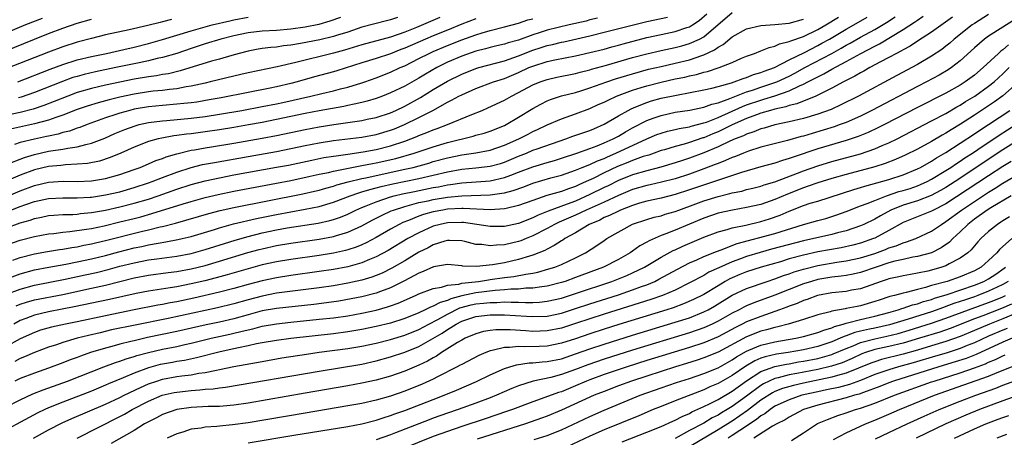
# Model space of a CAD drawing. Units: inches. Extents: x 2577000 to 2580000, y 1512000 to 1515000.
# Drawn here: x 2577871 to 2578009, y 1514263 to 1514322 of the extents above; entities that cross this region are included whole.
import ezdxf

# ---------------------------------------------------------------- set-up
doc = ezdxf.new("R2010")
doc.units = ezdxf.units.IN
doc.header["$MEASUREMENT"] = 0
doc.layers.add('LD25771512_2ft', color=100, linetype='Continuous')

msp = doc.modelspace()

# ---------------------------------------------------------------- linework, layer by layer
at = {"layer": 'LD25771512_2ft'}
for points, elevation in [([(2577952.06, 1514321.94), (2577951, 1514321.69), (2577950.46, 1514321.54), (2577948.1, 1514321), (2577945, 1514320.24), (2577943.88, 1514319.88), (2577943, 1514319.62), (2577941, 1514318.87), (2577939.54, 1514318.46), (2577939, 1514318.28), (2577937.95, 1514318.05), (2577937, 1514317.82), (2577936.36, 1514317.64), (2577935, 1514317.3), (2577933, 1514316.61), (2577931, 1514315.75), (2577929.49, 1514315), (2577927.9, 1514314.1), (2577927, 1514313.53), (2577925, 1514312.41), (2577923, 1514311.45), (2577921.86, 1514311), (2577921, 1514310.68), (2577919.72, 1514310.28), (2577919, 1514310.11), (2577917.89, 1514309.89), (2577917, 1514309.67), (2577916.45, 1514309.55), (2577913, 1514308.95), (2577911, 1514308.56), (2577907, 1514307.7), (2577905, 1514307.3), (2577903.05, 1514306.95), (2577901, 1514306.59), (2577899, 1514306.27), (2577897, 1514305.98), (2577895, 1514305.72), (2577894.34, 1514305.66), (2577893, 1514305.46), (2577892.58, 1514305.42), (2577890.88, 1514305.12), (2577890.39, 1514305), (2577889, 1514304.62), (2577887, 1514303.85), (2577885.13, 1514303), (2577883.64, 1514302.36), (2577882.12, 1514301.88), (2577880.45, 1514301.55), (2577879, 1514301.43), (2577877.35, 1514301.35), (2577876.73, 1514301.27), (2577875, 1514301.1), (2577873, 1514300.63), (2577871, 1514299.91), (2577866.15, 1514297.85)], 8390), ([(2577867, 1514296.02), (2577871, 1514297.71), (2577873, 1514298.44), (2577875, 1514298.9), (2577877.04, 1514299.04), (2577879, 1514299.03), (2577881, 1514299.13), (2577883, 1514299.44), (2577885, 1514299.99), (2577887, 1514300.69), (2577887.86, 1514301), (2577889, 1514301.48), (2577890.05, 1514301.95), (2577891, 1514302.26), (2577891.52, 1514302.48), (2577893, 1514302.92), (2577895, 1514303.4), (2577895.47, 1514303.47), (2577897, 1514303.74), (2577897.87, 1514303.87), (2577901, 1514304.39), (2577905, 1514305.09), (2577907, 1514305.47), (2577911, 1514306.31), (2577913, 1514306.7), (2577915.03, 1514307.03), (2577919, 1514307.58), (2577919.75, 1514307.75), (2577921, 1514308), (2577923, 1514308.66), (2577923.77, 1514309), (2577925, 1514309.59), (2577927.2, 1514310.8), (2577929, 1514311.92), (2577931, 1514313.12), (2577933, 1514314.1), (2577935, 1514314.87), (2577935.43, 1514315), (2577939, 1514315.94), (2577941, 1514316.65), (2577943, 1514317.45), (2577944.18, 1514317.82), (2577945, 1514318.09), (2577945.75, 1514318.25), (2577947, 1514318.57), (2577947.36, 1514318.64), (2577951, 1514319.48), (2577953, 1514319.96), (2577959, 1514321.49), (2577961.9, 1514322.1)], 8392), ([(2577869, 1514292.46), (2577871, 1514293.2), (2577872.4, 1514293.6), (2577873, 1514293.81), (2577874, 1514294), (2577875, 1514294.22), (2577875.71, 1514294.29), (2577877, 1514294.37), (2577878.4, 1514294.4), (2577879, 1514294.45), (2577879.49, 1514294.51), (2577881, 1514294.64), (2577883, 1514294.98), (2577885, 1514295.44), (2577887, 1514295.96), (2577889, 1514296.55), (2577890.36, 1514297), (2577893, 1514297.93), (2577895, 1514298.58), (2577897, 1514299.13), (2577899, 1514299.55), (2577901, 1514299.93), (2577907, 1514301.01), (2577908.67, 1514301.33), (2577911.98, 1514302.02), (2577913.64, 1514302.36), (2577915, 1514302.57), (2577915.36, 1514302.64), (2577917, 1514302.85), (2577919.17, 1514303.17), (2577921, 1514303.52), (2577923, 1514304.03), (2577925, 1514304.69), (2577925.85, 1514305), (2577926.68, 1514305.32), (2577927, 1514305.47), (2577928.12, 1514305.88), (2577929, 1514306.26), (2577929.55, 1514306.45), (2577931, 1514307), (2577934.43, 1514308.43), (2577935.86, 1514309), (2577936.66, 1514309.34), (2577939, 1514310.44), (2577939.98, 1514311), (2577941, 1514311.5), (2577943, 1514312.58), (2577944, 1514313), (2577945, 1514313.35), (2577946.35, 1514313.65), (2577949, 1514314.19), (2577949.64, 1514314.36), (2577951, 1514314.69), (2577951.23, 1514314.77), (2577953.34, 1514315.34), (2577957, 1514316.4), (2577959, 1514316.95), (2577961, 1514317.41), (2577963, 1514317.82), (2577963.94, 1514318.06), (2577965, 1514318.37), (2577966.38, 1514319), (2577967, 1514319.34), (2577971, 1514322.72)], 8396), ([(2577869, 1514294.69), (2577871, 1514295.5), (2577871.78, 1514295.78), (2577873, 1514296.19), (2577875, 1514296.63), (2577877, 1514296.73), (2577879, 1514296.73), (2577880.82, 1514296.82), (2577881, 1514296.83), (2577883, 1514297.12), (2577885, 1514297.58), (2577887, 1514298.16), (2577889, 1514298.81), (2577889.53, 1514299), (2577891, 1514299.58), (2577893, 1514300.34), (2577895, 1514300.97), (2577896.62, 1514301.38), (2577898.3, 1514301.7), (2577903, 1514302.52), (2577907, 1514303.24), (2577909, 1514303.63), (2577911, 1514304.06), (2577913, 1514304.45), (2577915, 1514304.76), (2577919, 1514305.25), (2577921, 1514305.62), (2577923, 1514306.21), (2577923.57, 1514306.43), (2577924.99, 1514307), (2577927, 1514307.98), (2577928.94, 1514309), (2577931, 1514310.13), (2577931.59, 1514310.41), (2577932.62, 1514311), (2577933, 1514311.2), (2577935, 1514312.07), (2577937.46, 1514313), (2577939, 1514313.49), (2577941, 1514314.33), (2577942.45, 1514315), (2577943, 1514315.22), (2577945, 1514315.84), (2577946.08, 1514316.08), (2577949, 1514316.66), (2577951, 1514317.12), (2577953, 1514317.61), (2577954.09, 1514317.91), (2577955, 1514318.13), (2577955.67, 1514318.33), (2577959, 1514319.22), (2577961, 1514319.65), (2577963, 1514320.06), (2577964.63, 1514320.63), (2577965, 1514320.74), (2577965.43, 1514321), (2577966.37, 1514321.63), (2577967.43, 1514322.57)], 8394), ([(2578007, 1514322.45), (2578005, 1514321.2), (2578004.7, 1514321), (2578002.16, 1514319), (2578001.55, 1514318.45), (2578001, 1514317.99), (2578000.44, 1514317.56), (2577999, 1514316.6), (2577997, 1514315.45), (2577994.09, 1514313.91), (2577988.72, 1514311), (2577986.24, 1514309.76), (2577984.87, 1514309.13), (2577983, 1514308.46), (2577981, 1514307.86), (2577979, 1514307.38), (2577977, 1514306.96), (2577975.49, 1514306.51), (2577975, 1514306.39), (2577974.01, 1514305.99), (2577973, 1514305.67), (2577972.56, 1514305.44), (2577971.41, 1514305), (2577970.68, 1514304.68), (2577969, 1514303.88), (2577967, 1514303.03), (2577965, 1514302.27), (2577964.03, 1514301.97), (2577963, 1514301.63), (2577960.96, 1514301.04), (2577959, 1514300.53), (2577957, 1514299.95), (2577955, 1514299.15), (2577953.58, 1514298.42), (2577953, 1514298.16), (2577951, 1514297.17), (2577949, 1514296.27), (2577947.81, 1514295.81), (2577945.14, 1514294.86), (2577943.72, 1514294.28), (2577943, 1514293.91), (2577941, 1514293.12), (2577939, 1514292.71), (2577938.7, 1514292.7), (2577937, 1514292.68), (2577933.24, 1514293.24), (2577933, 1514293.26), (2577931, 1514293.21), (2577930, 1514293), (2577929, 1514292.73), (2577927, 1514291.83), (2577925.46, 1514291), (2577922.67, 1514289.33), (2577921, 1514288.43), (2577920.06, 1514288.06), (2577919, 1514287.6), (2577917, 1514287.05), (2577915, 1514286.67), (2577913, 1514286.36), (2577909, 1514285.81), (2577907, 1514285.5), (2577905, 1514285.08), (2577903, 1514284.56), (2577901, 1514283.99), (2577899, 1514283.47), (2577895.38, 1514282.62), (2577893, 1514282.12), (2577892.04, 1514281.96), (2577891, 1514281.75), (2577890.35, 1514281.65), (2577887, 1514281), (2577883, 1514280.18), (2577879, 1514279.33), (2577877.36, 1514279), (2577875.42, 1514278.58), (2577873.87, 1514278.13), (2577873, 1514277.84), (2577871, 1514276.94), (2577869, 1514275.82)], 8410), ([(2577869, 1514283.13), (2577871, 1514283.92), (2577873, 1514284.47), (2577877.3, 1514285.3), (2577880.11, 1514285.89), (2577881.74, 1514286.26), (2577883.34, 1514286.66), (2577885, 1514287.12), (2577887, 1514287.62), (2577889, 1514288.01), (2577890.18, 1514288.18), (2577893, 1514288.54), (2577895, 1514288.93), (2577897, 1514289.49), (2577899.68, 1514290.32), (2577901.21, 1514290.79), (2577903, 1514291.3), (2577905, 1514291.8), (2577907, 1514292.23), (2577908.49, 1514292.49), (2577912.84, 1514293.16), (2577914.47, 1514293.53), (2577915, 1514293.69), (2577915.98, 1514294.02), (2577917, 1514294.45), (2577918.13, 1514295), (2577919, 1514295.37), (2577919.6, 1514295.6), (2577921, 1514296.18), (2577923, 1514296.85), (2577923.54, 1514297), (2577924.71, 1514297.29), (2577926.37, 1514297.63), (2577929, 1514298.15), (2577929.73, 1514298.27), (2577931, 1514298.53), (2577931.42, 1514298.57), (2577933, 1514298.82), (2577935.04, 1514298.96), (2577937, 1514299.12), (2577939, 1514299.56), (2577939.92, 1514299.92), (2577941, 1514300.31), (2577943, 1514301.08), (2577945, 1514301.69), (2577946.02, 1514301.98), (2577947, 1514302.29), (2577949.16, 1514303), (2577951, 1514303.63), (2577952.01, 1514304.01), (2577953, 1514304.42), (2577954.28, 1514305), (2577955, 1514305.39), (2577956.01, 1514305.99), (2577957, 1514306.54), (2577959, 1514307.59), (2577959.89, 1514307.89), (2577961, 1514308.3), (2577963, 1514308.73), (2577965.04, 1514309.04), (2577967, 1514309.44), (2577968.14, 1514309.86), (2577969, 1514310.05), (2577970.65, 1514310.65), (2577971.14, 1514310.86), (2577973, 1514311.58), (2577973.84, 1514311.84), (2577975, 1514312.24), (2577977, 1514312.89), (2577977.28, 1514313), (2577979, 1514313.81), (2577979.79, 1514314.21), (2577981.19, 1514315), (2577984.97, 1514317), (2577986.28, 1514317.72), (2577987, 1514318.15), (2577987.56, 1514318.44), (2577989, 1514319.27), (2577991, 1514320.37), (2577992.65, 1514321.35), (2577993.86, 1514322.14)], 8404), ([(2577923.97, 1514322.03), (2577923, 1514321.7), (2577922.43, 1514321.57), (2577919, 1514320.66), (2577917, 1514319.99), (2577915.55, 1514319.55), (2577915, 1514319.36), (2577913.09, 1514318.91), (2577910.37, 1514318.37), (2577909, 1514318.14), (2577907.96, 1514318.04), (2577907, 1514317.88), (2577906.18, 1514317.82), (2577905, 1514317.67), (2577904.42, 1514317.58), (2577903, 1514317.32), (2577901.76, 1514317), (2577900.71, 1514316.71), (2577899, 1514316.2), (2577897.89, 1514315.89), (2577893.47, 1514314.53), (2577891.85, 1514314.15), (2577891, 1514314.03), (2577890.14, 1514313.86), (2577889, 1514313.72), (2577887, 1514313.38), (2577885, 1514312.98), (2577883, 1514312.54), (2577881, 1514312.07), (2577879, 1514311.49), (2577877.68, 1514311), (2577875.77, 1514310.23), (2577874.32, 1514309.68), (2577872.81, 1514309.19), (2577871, 1514308.7), (2577869, 1514308.26)], 8382), ([(2577874.1, 1514321.9), (2577871.77, 1514321), (2577869, 1514319.85)], 8372), ([(2577869.51, 1514285.51), (2577871, 1514286.06), (2577873, 1514286.6), (2577875.02, 1514286.98), (2577877.41, 1514287.41), (2577879, 1514287.72), (2577881, 1514288.15), (2577883, 1514288.65), (2577884.85, 1514289.15), (2577887, 1514289.68), (2577888.1, 1514289.9), (2577889, 1514290.11), (2577890.37, 1514290.37), (2577891.47, 1514290.53), (2577893.14, 1514290.86), (2577893.73, 1514291), (2577895, 1514291.31), (2577898.28, 1514292.28), (2577899, 1514292.51), (2577900.95, 1514293.05), (2577904.18, 1514293.82), (2577907, 1514294.4), (2577909, 1514294.77), (2577911, 1514295.12), (2577913, 1514295.52), (2577915, 1514296.1), (2577917.32, 1514297), (2577918.56, 1514297.44), (2577919, 1514297.55), (2577920.1, 1514297.9), (2577921, 1514298.11), (2577921.69, 1514298.31), (2577923.33, 1514298.67), (2577927, 1514299.44), (2577931, 1514300.38), (2577933, 1514300.73), (2577935, 1514300.92), (2577937, 1514301.16), (2577938.44, 1514301.56), (2577939, 1514301.74), (2577941, 1514302.58), (2577942.08, 1514303), (2577943, 1514303.39), (2577943.62, 1514303.62), (2577946.69, 1514304.69), (2577947.65, 1514305), (2577948.63, 1514305.37), (2577951, 1514306.18), (2577951.57, 1514306.43), (2577953, 1514307.04), (2577955, 1514308.21), (2577956.39, 1514309), (2577956.79, 1514309.21), (2577957.48, 1514309.48), (2577959, 1514310.11), (2577959.67, 1514310.33), (2577961, 1514310.69), (2577963.15, 1514311.15), (2577967, 1514311.86), (2577968.11, 1514312.11), (2577969, 1514312.34), (2577970.87, 1514312.87), (2577971.27, 1514313), (2577972.51, 1514313.49), (2577973, 1514313.63), (2577973.98, 1514314.02), (2577975, 1514314.31), (2577975.49, 1514314.51), (2577976.92, 1514315), (2577979, 1514316.08), (2577981.12, 1514317.12), (2577983, 1514318.09), (2577983.59, 1514318.41), (2577984.65, 1514319), (2577987, 1514320.4), (2577988.07, 1514321), (2577989.92, 1514322.08)], 8402), ([(2577929.95, 1514322.05), (2577926.65, 1514320.65), (2577925, 1514319.99), (2577923, 1514319.28), (2577919, 1514318.2), (2577916.54, 1514317.46), (2577915, 1514317.04), (2577909.72, 1514315.72), (2577907.11, 1514315.11), (2577903, 1514314.27), (2577901.98, 1514314.02), (2577901, 1514313.81), (2577897.7, 1514313), (2577897, 1514312.84), (2577895, 1514312.4), (2577894.3, 1514312.3), (2577893, 1514312.04), (2577891.95, 1514311.95), (2577891, 1514311.81), (2577889.68, 1514311.68), (2577889, 1514311.6), (2577887, 1514311.28), (2577885, 1514310.85), (2577883.51, 1514310.49), (2577881.93, 1514310.07), (2577880.41, 1514309.59), (2577879, 1514309.1), (2577877, 1514308.32), (2577876.01, 1514308.01), (2577875, 1514307.64), (2577873, 1514307.1), (2577869.62, 1514306.38)], 8384), ([(2577869.98, 1514287.98), (2577871, 1514288.33), (2577873, 1514288.84), (2577874.82, 1514289.18), (2577876.53, 1514289.47), (2577877, 1514289.53), (2577878.24, 1514289.76), (2577879, 1514289.86), (2577879.93, 1514290.07), (2577881, 1514290.26), (2577881.59, 1514290.41), (2577883, 1514290.73), (2577887.99, 1514291.99), (2577889, 1514292.23), (2577890.64, 1514292.64), (2577891, 1514292.71), (2577892.83, 1514293.17), (2577897.49, 1514294.51), (2577899.07, 1514294.93), (2577901, 1514295.38), (2577910.7, 1514297.3), (2577912.34, 1514297.66), (2577913, 1514297.82), (2577913.92, 1514298.08), (2577915, 1514298.37), (2577915.47, 1514298.53), (2577917.04, 1514298.96), (2577919, 1514299.44), (2577919.54, 1514299.54), (2577921, 1514299.87), (2577925, 1514300.73), (2577926.17, 1514301), (2577928.39, 1514301.61), (2577929, 1514301.8), (2577931, 1514302.35), (2577933, 1514302.76), (2577935, 1514303.04), (2577937, 1514303.42), (2577939, 1514304.1), (2577941.01, 1514305), (2577942.33, 1514305.67), (2577943, 1514306.03), (2577943.67, 1514306.33), (2577945, 1514306.97), (2577947, 1514307.81), (2577949, 1514308.49), (2577951, 1514309.24), (2577952.19, 1514309.81), (2577953, 1514310.16), (2577953.55, 1514310.45), (2577954.75, 1514311), (2577957, 1514311.84), (2577958.19, 1514312.19), (2577959, 1514312.45), (2577961, 1514312.96), (2577963, 1514313.41), (2577964.32, 1514313.68), (2577965, 1514313.85), (2577965.96, 1514314.04), (2577967, 1514314.35), (2577967.53, 1514314.47), (2577969.15, 1514315), (2577971, 1514315.74), (2577972.31, 1514316.31), (2577973, 1514316.6), (2577974.11, 1514317), (2577975, 1514317.35), (2577976.16, 1514317.84), (2577977, 1514318.02), (2577977.65, 1514318.35), (2577979, 1514318.65), (2577979.22, 1514318.78), (2577981, 1514319.38), (2577983, 1514320.35), (2577984.13, 1514321), (2577985.91, 1514322.09)], 8400), ([(2578001.91, 1514322.08), (2577999, 1514319.99), (2577997, 1514318.69), (2577995.98, 1514318.02), (2577995, 1514317.51), (2577994.69, 1514317.31), (2577994.04, 1514317), (2577993, 1514316.42), (2577991.81, 1514315.81), (2577990.3, 1514315), (2577989.48, 1514314.52), (2577989, 1514314.26), (2577988.22, 1514313.78), (2577986.63, 1514313), (2577985, 1514312.12), (2577982.73, 1514311), (2577980.08, 1514309.92), (2577979, 1514309.66), (2577978.51, 1514309.49), (2577977, 1514309.17), (2577976.37, 1514309), (2577975, 1514308.59), (2577974.38, 1514308.38), (2577973, 1514307.85), (2577971, 1514306.98), (2577969.69, 1514306.31), (2577969, 1514306), (2577968.28, 1514305.72), (2577967, 1514305.16), (2577966.87, 1514305.13), (2577965, 1514304.47), (2577964.25, 1514304.25), (2577963, 1514303.94), (2577961.48, 1514303.48), (2577961, 1514303.35), (2577960.05, 1514303), (2577959.27, 1514302.73), (2577958.51, 1514302.51), (2577957, 1514301.97), (2577956.32, 1514301.68), (2577954.88, 1514301.12), (2577953, 1514300.22), (2577951.45, 1514299.45), (2577950.49, 1514299), (2577949.45, 1514298.55), (2577949, 1514298.33), (2577948, 1514298), (2577947, 1514297.6), (2577946.52, 1514297.48), (2577944.97, 1514297.03), (2577943, 1514296.37), (2577941, 1514295.63), (2577939.24, 1514295.24), (2577939, 1514295.18), (2577937, 1514295.06), (2577933.23, 1514295.23), (2577933, 1514295.22), (2577931, 1514295.11), (2577930.34, 1514295), (2577929, 1514294.74), (2577927.63, 1514294.37), (2577927, 1514294.15), (2577925.55, 1514293.55), (2577924.75, 1514293.25), (2577924.24, 1514293), (2577923, 1514292.31), (2577921, 1514291.15), (2577919.59, 1514290.41), (2577919, 1514290.14), (2577918.19, 1514289.81), (2577917, 1514289.42), (2577916.67, 1514289.33), (2577915, 1514288.96), (2577913, 1514288.63), (2577909, 1514288.07), (2577907, 1514287.75), (2577905, 1514287.32), (2577903, 1514286.77), (2577900.08, 1514285.92), (2577898.51, 1514285.49), (2577896.91, 1514285.09), (2577895, 1514284.63), (2577893, 1514284.23), (2577892.08, 1514284.08), (2577889, 1514283.63), (2577887.3, 1514283.3), (2577883.54, 1514282.46), (2577878.59, 1514281.41), (2577876.92, 1514281.08), (2577875, 1514280.73), (2577873, 1514280.26), (2577871.78, 1514279.78), (2577871, 1514279.49), (2577870.09, 1514279)], 8408), ([(2577870.45, 1514281.55), (2577871, 1514281.78), (2577871.91, 1514282.09), (2577873, 1514282.4), (2577877, 1514283.16), (2577881, 1514284.02), (2577883, 1514284.48), (2577887, 1514285.48), (2577889, 1514285.86), (2577891.78, 1514286.22), (2577893, 1514286.37), (2577895, 1514286.74), (2577897, 1514287.24), (2577899, 1514287.82), (2577902.97, 1514289.03), (2577904.54, 1514289.46), (2577905, 1514289.58), (2577907, 1514290.02), (2577909, 1514290.34), (2577913, 1514290.9), (2577915, 1514291.29), (2577915.43, 1514291.43), (2577917, 1514291.89), (2577919, 1514292.8), (2577920.43, 1514293.57), (2577921, 1514293.85), (2577921.75, 1514294.25), (2577923.12, 1514294.88), (2577923.42, 1514295), (2577925, 1514295.52), (2577925.68, 1514295.68), (2577927, 1514296.05), (2577928.31, 1514296.31), (2577929, 1514296.47), (2577931, 1514296.8), (2577933, 1514297), (2577937, 1514297.15), (2577938.64, 1514297.36), (2577939, 1514297.43), (2577940.25, 1514297.75), (2577941.72, 1514298.28), (2577943, 1514298.79), (2577945.52, 1514299.52), (2577947, 1514299.91), (2577949, 1514300.62), (2577949.91, 1514301), (2577951, 1514301.42), (2577952.08, 1514301.92), (2577953, 1514302.26), (2577953.5, 1514302.5), (2577954.67, 1514303), (2577959, 1514305.01), (2577960.41, 1514305.59), (2577961, 1514305.82), (2577961.92, 1514306.08), (2577963, 1514306.32), (2577963.55, 1514306.45), (2577965, 1514306.7), (2577965.22, 1514306.78), (2577967, 1514307.24), (2577967.36, 1514307.36), (2577969, 1514308), (2577972.44, 1514309.56), (2577973, 1514309.76), (2577975, 1514310.45), (2577975.44, 1514310.56), (2577977, 1514311.06), (2577979, 1514311.74), (2577980.45, 1514312.45), (2577981, 1514312.67), (2577981.62, 1514313), (2577982.54, 1514313.46), (2577983, 1514313.72), (2577983.87, 1514314.13), (2577985, 1514314.8), (2577987, 1514315.84), (2577989.05, 1514317), (2577991, 1514318.01), (2577991.67, 1514318.33), (2577995, 1514320.33), (2577996.61, 1514321.39), (2577997, 1514321.68), (2577997.8, 1514322.2)], 8406), ([(2577870.66, 1514313), (2577875.21, 1514314.79), (2577877, 1514315.45), (2577879, 1514316.07), (2577881, 1514316.56), (2577883.14, 1514317), (2577885.54, 1514317.54), (2577887, 1514317.88), (2577889, 1514318.37), (2577891, 1514318.94), (2577895, 1514320.18), (2577897, 1514320.74), (2577897.98, 1514321), (2577900.43, 1514321.57), (2577901, 1514321.69), (2577903, 1514322.06)], 8378), ([(2577915.97, 1514322.03), (2577914.5, 1514321.5), (2577912.93, 1514321.07), (2577911, 1514320.67), (2577909, 1514320.39), (2577907, 1514320.23), (2577905, 1514320.13), (2577903, 1514319.9), (2577901, 1514319.47), (2577899.2, 1514319), (2577897, 1514318.32), (2577895, 1514317.67), (2577893, 1514317), (2577891, 1514316.41), (2577890.26, 1514316.26), (2577889, 1514315.95), (2577887.69, 1514315.69), (2577884.44, 1514315), (2577881.58, 1514314.42), (2577879.97, 1514314.03), (2577879, 1514313.77), (2577878.41, 1514313.59), (2577876.94, 1514313.06), (2577873, 1514311.53), (2577871.15, 1514310.85), (2577870.75, 1514310.75)], 8380), ([(2577868.76, 1514317.24), (2577873, 1514318.98), (2577875, 1514319.78), (2577877, 1514320.55), (2577879, 1514321.25), (2577881, 1514321.82)], 8374), ([(2577869, 1514290.1), (2577871, 1514290.76), (2577873, 1514291.28), (2577875, 1514291.65), (2577875.73, 1514291.73), (2577877, 1514291.9), (2577877.99, 1514291.99), (2577880.31, 1514292.31), (2577881, 1514292.43), (2577882.8, 1514292.8), (2577885, 1514293.33), (2577887, 1514293.84), (2577887.93, 1514294.07), (2577889.5, 1514294.5), (2577893.87, 1514295.87), (2577895, 1514296.21), (2577897, 1514296.78), (2577898.79, 1514297.21), (2577901, 1514297.67), (2577907, 1514298.78), (2577909, 1514299.17), (2577911.74, 1514299.74), (2577913, 1514300.03), (2577914.3, 1514300.3), (2577915, 1514300.47), (2577919, 1514301.24), (2577920.46, 1514301.54), (2577921, 1514301.63), (2577923.75, 1514302.25), (2577926.35, 1514303), (2577929, 1514303.89), (2577931, 1514304.48), (2577934.62, 1514305.38), (2577935, 1514305.5), (2577936.18, 1514305.82), (2577937, 1514306.08), (2577939, 1514306.87), (2577939.26, 1514307), (2577941, 1514308.04), (2577943, 1514309.28), (2577944.11, 1514309.89), (2577945, 1514310.33), (2577945.48, 1514310.52), (2577947, 1514311.02), (2577949, 1514311.53), (2577949.75, 1514311.75), (2577951, 1514312.15), (2577953.37, 1514313), (2577954.59, 1514313.41), (2577957, 1514314.15), (2577959.24, 1514314.76), (2577961, 1514315.18), (2577963, 1514315.62), (2577965, 1514316.11), (2577966.71, 1514316.71), (2577967, 1514316.8), (2577968.51, 1514317.49), (2577969, 1514317.88), (2577969.74, 1514318.26), (2577971, 1514319.33), (2577973, 1514320.44), (2577975, 1514320.9), (2577977, 1514321.04), (2577979, 1514321.25), (2577981, 1514321.79)], 8398), ([(2577892.24, 1514321.76), (2577891, 1514321.43), (2577890.65, 1514321.35), (2577888.93, 1514320.93), (2577886.31, 1514320.31), (2577883, 1514319.58), (2577881, 1514319.08), (2577879, 1514318.55), (2577877, 1514317.92), (2577875, 1514317.19), (2577869, 1514314.81)], 8376), ([(2577869.57, 1514301.57), (2577871, 1514302.17), (2577871.61, 1514302.39), (2577873, 1514302.8), (2577875, 1514303.25), (2577875.31, 1514303.31), (2577877, 1514303.56), (2577877.71, 1514303.71), (2577879, 1514303.88), (2577880.23, 1514304.23), (2577881, 1514304.39), (2577882.89, 1514305.11), (2577884.27, 1514305.73), (2577885.69, 1514306.31), (2577887.15, 1514306.85), (2577887.73, 1514307), (2577889, 1514307.29), (2577891, 1514307.55), (2577891.59, 1514307.59), (2577895, 1514307.9), (2577897, 1514308.15), (2577899, 1514308.46), (2577902.13, 1514309), (2577905, 1514309.53), (2577907, 1514309.93), (2577907.88, 1514310.12), (2577911.81, 1514311), (2577913.38, 1514311.38), (2577915, 1514311.73), (2577916, 1514312), (2577917, 1514312.24), (2577919, 1514312.86), (2577919.4, 1514313), (2577921, 1514313.57), (2577923, 1514314.35), (2577924.36, 1514315), (2577925, 1514315.27), (2577927, 1514316.27), (2577928.42, 1514317), (2577929, 1514317.26), (2577931, 1514318.1), (2577933, 1514318.9), (2577935, 1514319.61), (2577935.9, 1514319.9), (2577937, 1514320.21), (2577939, 1514320.71), (2577941, 1514321.25), (2577942.31, 1514321.69), (2577943, 1514321.84)], 8388), ([(2577935, 1514321.86), (2577933, 1514321.09), (2577931, 1514320.28), (2577929, 1514319.47), (2577927.9, 1514319), (2577925, 1514317.72), (2577924.47, 1514317.53), (2577923, 1514316.95), (2577921, 1514316.28), (2577919, 1514315.67), (2577915.45, 1514314.55), (2577915, 1514314.42), (2577912.31, 1514313.69), (2577909.88, 1514313), (2577909, 1514312.77), (2577907, 1514312.31), (2577906.12, 1514312.12), (2577903, 1514311.53), (2577899.22, 1514310.78), (2577897.53, 1514310.47), (2577895.83, 1514310.17), (2577895, 1514310.06), (2577893.96, 1514309.96), (2577893, 1514309.85), (2577891, 1514309.7), (2577889, 1514309.5), (2577887, 1514309.15), (2577886.38, 1514309), (2577885, 1514308.62), (2577884.41, 1514308.41), (2577883, 1514307.95), (2577880.39, 1514307), (2577879.4, 1514306.6), (2577879, 1514306.48), (2577877.91, 1514306.09), (2577877, 1514305.88), (2577876.33, 1514305.67), (2577875, 1514305.4), (2577874.68, 1514305.32), (2577873, 1514304.96), (2577871, 1514304.48), (2577870.2, 1514304.2)], 8386), ([(2578010.41, 1514321.59), (2578009, 1514320.67), (2578007, 1514319.4), (2578006.43, 1514319), (2578005, 1514317.78), (2578003, 1514315.93), (2578001.8, 1514315), (2578001.32, 1514314.68), (2578000.06, 1514313.94), (2577998.29, 1514313), (2577997, 1514312.35), (2577990.61, 1514309), (2577989, 1514308.2), (2577987, 1514307.31), (2577986.17, 1514307), (2577985.31, 1514306.69), (2577983.78, 1514306.22), (2577982.23, 1514305.77), (2577981, 1514305.39), (2577980.68, 1514305.32), (2577978.77, 1514304.77), (2577976.12, 1514304.12), (2577975, 1514303.82), (2577973.27, 1514303.27), (2577972.56, 1514303), (2577971.46, 1514302.54), (2577971, 1514302.38), (2577970.05, 1514301.95), (2577969, 1514301.56), (2577968.62, 1514301.38), (2577967, 1514300.77), (2577965, 1514300.05), (2577963, 1514299.41), (2577961.08, 1514298.92), (2577959.45, 1514298.55), (2577959, 1514298.46), (2577957, 1514297.88), (2577955, 1514297.04), (2577953, 1514296.12), (2577950.46, 1514295), (2577949, 1514294.29), (2577947, 1514293.43), (2577946.69, 1514293.31), (2577946.04, 1514293), (2577945, 1514292.42), (2577943, 1514291.37), (2577942.07, 1514291), (2577941.32, 1514290.68), (2577941, 1514290.58), (2577939, 1514290.13), (2577937.91, 1514290.09), (2577937, 1514289.97), (2577935.85, 1514290.15), (2577935, 1514290.19), (2577933.42, 1514290.58), (2577933, 1514290.67), (2577931.28, 1514290.72), (2577931, 1514290.74), (2577930.65, 1514290.65), (2577929, 1514290.12), (2577928.28, 1514289.72), (2577927, 1514289.09), (2577925, 1514287.9), (2577923.17, 1514286.83), (2577921.83, 1514286.17), (2577921, 1514285.83), (2577920.4, 1514285.6), (2577919, 1514285.18), (2577917, 1514284.73), (2577915, 1514284.39), (2577913, 1514284.1), (2577907.38, 1514283.38), (2577907, 1514283.32), (2577905, 1514282.93), (2577903, 1514282.41), (2577901, 1514281.83), (2577898.73, 1514281.27), (2577891.78, 1514279.78), (2577887.14, 1514278.86), (2577883.83, 1514278.17), (2577882.21, 1514277.79), (2577880.6, 1514277.4), (2577879.02, 1514277), (2577877, 1514276.41), (2577876.08, 1514276.08), (2577875, 1514275.74), (2577873, 1514275), (2577871.61, 1514274.39), (2577871, 1514274.17), (2577870.24, 1514273.76)], 8412), ([(2578009.79, 1514318.21), (2578009, 1514317.49), (2578008.71, 1514317.29), (2578008.38, 1514317), (2578006.25, 1514315), (2578005, 1514313.96), (2578003.7, 1514313), (2578003, 1514312.55), (2578001, 1514311.43), (2577997, 1514309.4), (2577992.37, 1514307), (2577991.46, 1514306.54), (2577990.1, 1514305.9), (2577988.68, 1514305.32), (2577987, 1514304.77), (2577983, 1514303.59), (2577979.56, 1514302.44), (2577979, 1514302.22), (2577978.04, 1514301.96), (2577977, 1514301.61), (2577975, 1514301.08), (2577972.29, 1514300.29), (2577965, 1514297.83), (2577963, 1514297.19), (2577961, 1514296.69), (2577959, 1514296.25), (2577957.95, 1514295.95), (2577957, 1514295.66), (2577955.32, 1514295), (2577955, 1514294.86), (2577953.77, 1514294.23), (2577953, 1514293.94), (2577952.39, 1514293.61), (2577950.92, 1514293), (2577949, 1514291.81), (2577947.5, 1514291), (2577947.2, 1514290.8), (2577947, 1514290.69), (2577945.99, 1514290.01), (2577945, 1514289.53), (2577944.67, 1514289.33), (2577943, 1514288.66), (2577942.54, 1514288.54), (2577941, 1514288.06), (2577939, 1514287.61), (2577937.31, 1514287.31), (2577935.08, 1514287.08), (2577933.15, 1514287.15), (2577933, 1514287.18), (2577931, 1514287.35), (2577929.03, 1514287.03), (2577927.61, 1514286.39), (2577927, 1514286.16), (2577924.95, 1514285.05), (2577923, 1514284.08), (2577921.58, 1514283.58), (2577921, 1514283.35), (2577919, 1514282.83), (2577917.47, 1514282.53), (2577915.76, 1514282.24), (2577914.01, 1514281.99), (2577912.23, 1514281.77), (2577907, 1514281.2), (2577905, 1514280.84), (2577903, 1514280.31), (2577901, 1514279.76), (2577899, 1514279.29), (2577897.12, 1514278.88), (2577893, 1514277.97), (2577888.9, 1514277.1), (2577887, 1514276.67), (2577886.55, 1514276.55), (2577885, 1514276.18), (2577883.85, 1514275.85), (2577883, 1514275.64), (2577880.88, 1514275), (2577879.48, 1514274.52), (2577879, 1514274.33), (2577878.02, 1514273.98), (2577877, 1514273.56), (2577875, 1514272.79), (2577873, 1514272.11), (2577871, 1514271.35), (2577870.25, 1514271)], 8414), ([(2577869, 1514267.32), (2577871, 1514268.39), (2577872.78, 1514269.22), (2577874.22, 1514269.78), (2577877, 1514270.75), (2577877.66, 1514271), (2577882.75, 1514273), (2577884.39, 1514273.61), (2577885, 1514273.8), (2577885.87, 1514274.13), (2577887, 1514274.45), (2577887.4, 1514274.6), (2577889, 1514275.03), (2577891, 1514275.48), (2577893, 1514275.87), (2577894.13, 1514276.13), (2577895, 1514276.31), (2577897.82, 1514277), (2577900.43, 1514277.57), (2577901, 1514277.71), (2577901.97, 1514277.97), (2577903, 1514278.21), (2577903.66, 1514278.34), (2577905, 1514278.7), (2577907, 1514279.05), (2577909, 1514279.26), (2577913, 1514279.67), (2577915, 1514279.9), (2577917, 1514280.17), (2577919, 1514280.52), (2577921, 1514280.96), (2577922.59, 1514281.41), (2577923, 1514281.55), (2577924.07, 1514281.93), (2577926.53, 1514283), (2577927, 1514283.23), (2577929, 1514283.99), (2577930.19, 1514284.19), (2577931, 1514284.45), (2577932.62, 1514284.62), (2577933, 1514284.73), (2577935.35, 1514285), (2577936.78, 1514285.22), (2577937, 1514285.24), (2577939, 1514285.52), (2577940.31, 1514285.69), (2577942.03, 1514286.03), (2577943, 1514286.17), (2577943.7, 1514286.3), (2577945.26, 1514286.74), (2577946.08, 1514287), (2577947, 1514287.38), (2577949, 1514288.32), (2577950.37, 1514289), (2577951.97, 1514290.03), (2577953, 1514290.74), (2577953.4, 1514291), (2577957, 1514293.02), (2577959, 1514293.7), (2577960.01, 1514293.99), (2577961, 1514294.21), (2577961.59, 1514294.41), (2577963, 1514294.81), (2577963.48, 1514295), (2577965.86, 1514295.86), (2577967, 1514296.28), (2577969, 1514296.91), (2577970.68, 1514297.32), (2577971, 1514297.42), (2577972.32, 1514297.68), (2577973, 1514297.87), (2577973.91, 1514298.09), (2577975, 1514298.37), (2577975.46, 1514298.54), (2577977, 1514298.98), (2577980.17, 1514300.17), (2577981, 1514300.5), (2577983, 1514301.21), (2577985, 1514301.82), (2577989, 1514302.92), (2577991, 1514303.59), (2577992.06, 1514304.06), (2577993, 1514304.44), (2577994.14, 1514305), (2577999, 1514307.51), (2578001, 1514308.58), (2578002.52, 1514309.48), (2578003, 1514309.73), (2578003.77, 1514310.23), (2578005.04, 1514311), (2578007, 1514312.39), (2578007.78, 1514313), (2578009, 1514314.11), (2578009.87, 1514315)], 8416), ([(2578011, 1514312.8), (2578009, 1514311.02), (2578007.82, 1514310.18), (2578005, 1514308.31), (2578003.05, 1514307.05), (2578001.73, 1514306.27), (2578001, 1514305.8), (2578000.48, 1514305.52), (2577999, 1514304.65), (2577997, 1514303.57), (2577995.29, 1514302.71), (2577993.92, 1514302.08), (2577992.48, 1514301.52), (2577991, 1514301.08), (2577987, 1514300.01), (2577985, 1514299.44), (2577983, 1514298.83), (2577981.66, 1514298.34), (2577981, 1514298.13), (2577978.75, 1514297.25), (2577977, 1514296.49), (2577975, 1514295.8), (2577973, 1514295.35), (2577971.01, 1514295.01), (2577969, 1514294.57), (2577967, 1514293.89), (2577963, 1514292.18), (2577961.65, 1514291.65), (2577961, 1514291.42), (2577959.31, 1514290.69), (2577959, 1514290.49), (2577958.03, 1514289.97), (2577957, 1514289.22), (2577956.68, 1514289), (2577955, 1514288.07), (2577952.91, 1514287), (2577949, 1514285.53), (2577947.54, 1514285), (2577947, 1514284.83), (2577945, 1514284.32), (2577944.24, 1514284.24), (2577943, 1514284.04), (2577942.02, 1514284.02), (2577941, 1514283.9), (2577939.88, 1514283.88), (2577939, 1514283.79), (2577937.71, 1514283.71), (2577935, 1514283.4), (2577933.03, 1514282.97), (2577931.46, 1514282.54), (2577931, 1514282.33), (2577929.96, 1514282.04), (2577929, 1514281.5), (2577928.62, 1514281.38), (2577927.89, 1514281), (2577927, 1514280.59), (2577925, 1514279.79), (2577923, 1514279.14), (2577921, 1514278.64), (2577919, 1514278.22), (2577917, 1514277.9), (2577915, 1514277.65), (2577909, 1514276.98), (2577907, 1514276.7), (2577905, 1514276.36), (2577904.21, 1514276.21), (2577903, 1514275.95), (2577901.68, 1514275.68), (2577901, 1514275.51), (2577899.1, 1514275.1), (2577895.75, 1514274.25), (2577894.09, 1514273.91), (2577893, 1514273.74), (2577892.38, 1514273.62), (2577891, 1514273.39), (2577890.68, 1514273.32), (2577889, 1514272.86), (2577887, 1514272.11), (2577885.44, 1514271.44), (2577883.4, 1514270.6), (2577883, 1514270.41), (2577881, 1514269.59), (2577877, 1514268.06), (2577875, 1514267.25), (2577874.44, 1514267), (2577873.47, 1514266.53), (2577866.82, 1514263)], 8418), ([(2577872.86, 1514263), (2577875, 1514264.14), (2577876.88, 1514265.12), (2577878.25, 1514265.75), (2577883, 1514267.75), (2577885, 1514268.69), (2577885.6, 1514269), (2577887.88, 1514270.12), (2577889, 1514270.6), (2577890.17, 1514271), (2577891, 1514271.26), (2577893, 1514271.62), (2577893.72, 1514271.72), (2577895, 1514271.88), (2577896.09, 1514272.09), (2577897, 1514272.21), (2577898.55, 1514272.55), (2577899, 1514272.62), (2577901, 1514273.03), (2577905, 1514273.76), (2577907.76, 1514274.24), (2577911.21, 1514274.79), (2577913, 1514275.05), (2577917, 1514275.57), (2577919, 1514275.88), (2577921, 1514276.31), (2577923, 1514276.83), (2577925, 1514277.43), (2577927, 1514278.23), (2577928.41, 1514279), (2577929.63, 1514279.63), (2577931, 1514280.4), (2577932.74, 1514281.26), (2577934.31, 1514281.69), (2577935, 1514281.83), (2577936.06, 1514281.94), (2577937, 1514282.05), (2577937.95, 1514282.05), (2577939, 1514282.11), (2577939.94, 1514282.06), (2577941, 1514282.09), (2577941.97, 1514282.03), (2577943, 1514282.05), (2577943.91, 1514282.09), (2577945, 1514282.2), (2577947, 1514282.64), (2577949, 1514283.28), (2577954.11, 1514285), (2577956.19, 1514285.81), (2577957, 1514286.18), (2577958.69, 1514287), (2577961, 1514288.4), (2577962.69, 1514289.31), (2577963, 1514289.44), (2577964.07, 1514289.93), (2577967, 1514291.18), (2577969, 1514291.94), (2577970.26, 1514292.26), (2577971, 1514292.49), (2577972.9, 1514292.9), (2577975, 1514293.4), (2577976.23, 1514293.77), (2577977.72, 1514294.28), (2577979, 1514294.85), (2577981, 1514295.63), (2577981.95, 1514295.95), (2577983, 1514296.27), (2577988.09, 1514297.91), (2577989, 1514298.17), (2577989.62, 1514298.38), (2577993, 1514299.29), (2577995, 1514299.95), (2577997, 1514300.79), (2577997.42, 1514301), (2577999, 1514301.89), (2577999.67, 1514302.33), (2578001, 1514303.1), (2578003, 1514304.38), (2578005, 1514305.69), (2578005.78, 1514306.22), (2578006.99, 1514307), (2578009.98, 1514309)], 8420), ([(2577878.98, 1514263), (2577885, 1514266.01), (2577885.65, 1514266.35), (2577886.74, 1514267), (2577889, 1514268.17), (2577890.94, 1514269), (2577892.61, 1514269.39), (2577893, 1514269.46), (2577895, 1514269.68), (2577896.25, 1514269.75), (2577897, 1514269.85), (2577898.08, 1514269.92), (2577899, 1514270.06), (2577899.85, 1514270.15), (2577913, 1514272.41), (2577919, 1514273.39), (2577921, 1514273.82), (2577923, 1514274.39), (2577925, 1514275.05), (2577927, 1514275.84), (2577930.26, 1514277.74), (2577931, 1514278.25), (2577931.49, 1514278.51), (2577932.22, 1514279), (2577933, 1514279.39), (2577935, 1514280.05), (2577937, 1514280.31), (2577939, 1514280.32), (2577942.12, 1514280.12), (2577943, 1514280.05), (2577945, 1514280.12), (2577947, 1514280.54), (2577949, 1514281.17), (2577951, 1514281.84), (2577955, 1514283.12), (2577957, 1514283.79), (2577958.26, 1514284.26), (2577959, 1514284.52), (2577960.13, 1514285), (2577960.71, 1514285.29), (2577962.01, 1514285.99), (2577963.29, 1514286.71), (2577965, 1514287.58), (2577966.03, 1514288.03), (2577967, 1514288.47), (2577968.79, 1514289.21), (2577969.42, 1514289.42), (2577971.71, 1514290.29), (2577977, 1514291.73), (2577981, 1514292.97), (2577983, 1514293.54), (2577984.16, 1514293.84), (2577985, 1514294.09), (2577985.68, 1514294.32), (2577987, 1514294.8), (2577989, 1514295.58), (2577989.93, 1514295.93), (2577991, 1514296.37), (2577992.64, 1514297), (2577994.41, 1514297.59), (2577995, 1514297.75), (2577995.96, 1514298.05), (2577997, 1514298.4), (2577997.43, 1514298.57), (2577998.36, 1514299), (2577999, 1514299.33), (2578001, 1514300.55), (2578001.69, 1514301), (2578002.47, 1514301.53), (2578003, 1514301.86), (2578003.68, 1514302.32), (2578004.74, 1514303), (2578005.5, 1514303.5), (2578008.49, 1514305.51), (2578010.8, 1514307)], 8422), ([(2578011, 1514304.72), (2578009, 1514303.44), (2578002.28, 1514299), (2578001, 1514298.18), (2578000.25, 1514297.75), (2577998.95, 1514297.05), (2577997, 1514296.32), (2577995, 1514295.71), (2577993.26, 1514295), (2577991.81, 1514294.19), (2577991, 1514293.71), (2577989.49, 1514293), (2577989, 1514292.79), (2577987, 1514292.1), (2577985.79, 1514291.79), (2577985, 1514291.56), (2577981, 1514290.68), (2577976.5, 1514289.5), (2577974.93, 1514289.07), (2577973, 1514288.48), (2577972.17, 1514288.17), (2577971, 1514287.76), (2577969.09, 1514286.91), (2577967.73, 1514286.27), (2577967, 1514285.84), (2577965, 1514284.77), (2577963, 1514283.78), (2577961.19, 1514283), (2577959.57, 1514282.43), (2577953, 1514280.39), (2577951, 1514279.74), (2577949, 1514279.07), (2577947, 1514278.43), (2577945, 1514278.03), (2577944, 1514278), (2577943, 1514277.98), (2577942.03, 1514278.03), (2577939.79, 1514278.21), (2577937.79, 1514278.21), (2577937, 1514278.11), (2577936.06, 1514277.94), (2577935, 1514277.64), (2577933.5, 1514277), (2577933, 1514276.75), (2577932.4, 1514276.4), (2577930.18, 1514275), (2577929.48, 1514274.52), (2577929, 1514274.27), (2577928.21, 1514273.79), (2577927, 1514273.21), (2577925, 1514272.38), (2577923, 1514271.68), (2577921, 1514271.12), (2577919, 1514270.69), (2577917, 1514270.34), (2577911, 1514269.31), (2577903, 1514267.91), (2577901, 1514267.61), (2577899.49, 1514267.49), (2577899, 1514267.44), (2577897.41, 1514267.41), (2577895, 1514267.3), (2577893, 1514267.03), (2577891, 1514266.32), (2577890.14, 1514265.86), (2577889, 1514265.3), (2577888.47, 1514265), (2577887, 1514264.08), (2577883.78, 1514262.22)], 8424), ([(2578010.18, 1514301.82), (2578009, 1514301.11), (2578007, 1514299.82), (2578001, 1514295.89), (2577999.27, 1514295), (2577999, 1514294.84), (2577995, 1514293.26), (2577993, 1514292.12), (2577991, 1514291.07), (2577990.82, 1514291), (2577989, 1514290.38), (2577987.92, 1514290.08), (2577986.29, 1514289.71), (2577983, 1514289.12), (2577981, 1514288.68), (2577979, 1514288.14), (2577977.76, 1514287.76), (2577975.07, 1514287), (2577973, 1514286.33), (2577972.05, 1514285.95), (2577971, 1514285.51), (2577970.65, 1514285.35), (2577970.02, 1514285), (2577969, 1514284.39), (2577967, 1514283.16), (2577965.57, 1514282.43), (2577964.17, 1514281.83), (2577962.71, 1514281.29), (2577961.82, 1514281), (2577955.06, 1514278.94), (2577953, 1514278.29), (2577951, 1514277.64), (2577949, 1514276.95), (2577947, 1514276.3), (2577945, 1514275.91), (2577943.86, 1514275.86), (2577941.82, 1514275.82), (2577941, 1514275.87), (2577939.72, 1514275.72), (2577939, 1514275.73), (2577937.29, 1514275.29), (2577937, 1514275.24), (2577936.38, 1514275), (2577935.42, 1514274.58), (2577933, 1514273.35), (2577932.78, 1514273.22), (2577932.37, 1514273), (2577929.6, 1514271.6), (2577929, 1514271.28), (2577927.44, 1514270.56), (2577925, 1514269.6), (2577923, 1514268.9), (2577921, 1514268.32), (2577919, 1514267.87), (2577917, 1514267.51), (2577911, 1514266.51), (2577903, 1514265.13), (2577900.84, 1514264.84), (2577899, 1514264.69), (2577898.64, 1514264.64), (2577897, 1514264.55), (2577896.41, 1514264.41), (2577895, 1514264.23), (2577893.84, 1514263.84), (2577893, 1514263.61), (2577891.63, 1514263)], 8426), ([(2577903, 1514262.35), (2577909.42, 1514263.42), (2577917, 1514264.62), (2577919, 1514265.01), (2577921, 1514265.52), (2577922.11, 1514265.89), (2577923, 1514266.16), (2577923.61, 1514266.39), (2577925, 1514266.88), (2577929, 1514268.42), (2577930.54, 1514269), (2577932.28, 1514269.72), (2577935.07, 1514270.93), (2577937, 1514271.86), (2577939, 1514272.76), (2577939.76, 1514273), (2577940.71, 1514273.29), (2577942.46, 1514273.54), (2577943, 1514273.55), (2577944.3, 1514273.7), (2577945, 1514273.73), (2577947, 1514274.14), (2577949, 1514274.81), (2577951, 1514275.54), (2577953, 1514276.2), (2577957, 1514277.45), (2577963, 1514279.25), (2577965, 1514279.9), (2577967, 1514280.7), (2577967.6, 1514281), (2577968.5, 1514281.5), (2577971, 1514283.04), (2577973, 1514283.99), (2577975.88, 1514285), (2577977, 1514285.36), (2577978.19, 1514285.81), (2577979, 1514286.07), (2577979.68, 1514286.32), (2577981, 1514286.72), (2577983, 1514287.22), (2577985.67, 1514287.67), (2577987, 1514287.86), (2577989, 1514288.29), (2577991, 1514288.93), (2577992.51, 1514289.49), (2577993, 1514289.7), (2577994.01, 1514289.99), (2577995, 1514290.41), (2577995.47, 1514290.53), (2577996.8, 1514291), (2577999, 1514292.03), (2578000.37, 1514293), (2578001, 1514293.38), (2578003.17, 1514295), (2578005, 1514296.22), (2578007, 1514297.53), (2578007.93, 1514298.07), (2578009, 1514298.77), (2578011, 1514299.95)], 8428), ([(2578010.16, 1514297), (2578007.33, 1514295.33), (2578006.8, 1514295), (2578005, 1514293.71), (2578004.07, 1514293), (2578003, 1514291.95), (2578001.96, 1514291), (2578001.5, 1514290.5), (2578000.32, 1514289.68), (2577998.98, 1514289.02), (2577997, 1514288.48), (2577996.37, 1514288.37), (2577995, 1514288.08), (2577993.82, 1514287.82), (2577993, 1514287.6), (2577991.2, 1514287), (2577989, 1514286.24), (2577987.98, 1514286.02), (2577987, 1514285.84), (2577986.27, 1514285.73), (2577985, 1514285.6), (2577983, 1514285.24), (2577982.14, 1514285), (2577981, 1514284.64), (2577979, 1514283.87), (2577977, 1514283.07), (2577974.03, 1514281.97), (2577973, 1514281.54), (2577972.63, 1514281.37), (2577971.95, 1514281), (2577971, 1514280.54), (2577969, 1514279.41), (2577968.16, 1514279), (2577967, 1514278.48), (2577965, 1514277.79), (2577957, 1514275.36), (2577953, 1514274.09), (2577950.7, 1514273.3), (2577949, 1514272.63), (2577947, 1514271.91), (2577945.51, 1514271.51), (2577943.03, 1514270.97), (2577941, 1514270.32), (2577940.05, 1514269.95), (2577937.88, 1514269), (2577937, 1514268.66), (2577935, 1514267.91), (2577932.49, 1514267), (2577931, 1514266.5), (2577929, 1514265.78), (2577928.43, 1514265.57), (2577923.73, 1514263.73), (2577923, 1514263.46), (2577921, 1514262.75)], 8430), ([(2578009.94, 1514294.06), (2578009, 1514293.49), (2578008.71, 1514293.29), (2578008.23, 1514293), (2578007, 1514292.01), (2578005.9, 1514291), (2578005.47, 1514290.53), (2578005, 1514289.98), (2578004.57, 1514289.43), (2578004.09, 1514289), (2578003, 1514288.23), (2578001.45, 1514287.45), (2578001, 1514287.19), (2578000.45, 1514287), (2577999, 1514286.59), (2577998.45, 1514286.45), (2577997, 1514286.14), (2577996.03, 1514285.97), (2577995, 1514285.78), (2577994.37, 1514285.63), (2577993, 1514285.35), (2577992.75, 1514285.25), (2577991.92, 1514285), (2577989, 1514283.95), (2577987.74, 1514283.74), (2577987, 1514283.58), (2577985, 1514283.38), (2577982.99, 1514283), (2577981.54, 1514282.46), (2577981, 1514282.3), (2577980.1, 1514281.9), (2577979, 1514281.52), (2577978.64, 1514281.36), (2577977.65, 1514281), (2577975, 1514280.08), (2577973, 1514279.3), (2577972.41, 1514279), (2577971.46, 1514278.54), (2577969, 1514277.21), (2577967, 1514276.37), (2577965, 1514275.71), (2577959, 1514273.87), (2577956.22, 1514273), (2577953, 1514271.92), (2577951, 1514271.19), (2577950.54, 1514271), (2577949, 1514270.33), (2577947, 1514269.51), (2577946.6, 1514269.4), (2577944.69, 1514268.69), (2577943, 1514268.09), (2577940.13, 1514267), (2577939.29, 1514266.71), (2577936.3, 1514265.7), (2577933, 1514264.63), (2577931, 1514263.94), (2577929, 1514263.2), (2577922.65, 1514260.65)], 8432), ([(2578010.26, 1514291), (2578008.51, 1514289.49), (2578008.13, 1514289), (2578007, 1514287.92), (2578005.94, 1514287), (2578005, 1514286.49), (2578003, 1514285.65), (2578001.17, 1514285), (2577999, 1514284.4), (2577998.12, 1514284.12), (2577997, 1514283.85), (2577995.43, 1514283.43), (2577995, 1514283.34), (2577993.76, 1514283), (2577993.14, 1514282.86), (2577991.63, 1514282.37), (2577991, 1514282.15), (2577989, 1514281.56), (2577988.52, 1514281.48), (2577987, 1514281.17), (2577986.84, 1514281.16), (2577985, 1514280.82), (2577984.73, 1514280.73), (2577983, 1514280.29), (2577981, 1514279.65), (2577978.86, 1514279), (2577977.39, 1514278.61), (2577977, 1514278.54), (2577975.81, 1514278.19), (2577975, 1514278), (2577973, 1514277.23), (2577969, 1514275.04), (2577967, 1514274.24), (2577966.07, 1514273.93), (2577964.55, 1514273.45), (2577963.05, 1514273), (2577959, 1514271.71), (2577956.85, 1514271), (2577955, 1514270.32), (2577953, 1514269.56), (2577951.6, 1514269), (2577947, 1514266.91), (2577945, 1514266.08), (2577944.21, 1514265.78), (2577941.97, 1514265), (2577935.17, 1514262.83)], 8434), ([(2577943.19, 1514262.81), (2577945, 1514263.38), (2577947, 1514264.17), (2577951, 1514266.04), (2577953, 1514266.92), (2577958.07, 1514269), (2577961, 1514270.05), (2577963.19, 1514270.81), (2577965, 1514271.38), (2577967, 1514272.05), (2577969, 1514272.85), (2577971, 1514273.97), (2577971.61, 1514274.39), (2577973, 1514275.21), (2577973.34, 1514275.34), (2577975, 1514276.06), (2577977, 1514276.52), (2577979.91, 1514277), (2577981, 1514277.24), (2577983, 1514277.8), (2577983.84, 1514278.16), (2577985, 1514278.49), (2577985.35, 1514278.65), (2577986.59, 1514279), (2577987, 1514279.13), (2577987.16, 1514279.16), (2577989, 1514279.64), (2577991, 1514280.1), (2577993, 1514280.63), (2577994.31, 1514281), (2577994.81, 1514281.19), (2577995, 1514281.23), (2577996.31, 1514281.69), (2577997, 1514281.85), (2577997.84, 1514282.16), (2577999, 1514282.47), (2577999.38, 1514282.62), (2578001.16, 1514283.16), (2578005, 1514284.47), (2578006.32, 1514285), (2578007, 1514285.36), (2578007.99, 1514286.01), (2578009.16, 1514286.84), (2578009.35, 1514287)], 8436), ([(2578009.76, 1514285), (2578009, 1514284.56), (2578008.18, 1514284.18), (2578007, 1514283.6), (2578005.49, 1514283), (2578005, 1514282.83), (2578003.62, 1514282.38), (2578003, 1514282.15), (2578002.12, 1514281.88), (2578001, 1514281.45), (2578000.65, 1514281.35), (2577999, 1514280.74), (2577995.69, 1514279.69), (2577993.09, 1514278.91), (2577991, 1514278.44), (2577990.27, 1514278.27), (2577989, 1514278), (2577988.19, 1514277.82), (2577987, 1514277.35), (2577986.73, 1514277.27), (2577986.15, 1514277), (2577985, 1514276.52), (2577983, 1514275.85), (2577981, 1514275.39), (2577978.84, 1514275), (2577977.23, 1514274.77), (2577975.6, 1514274.4), (2577975, 1514274.2), (2577974.16, 1514273.84), (2577972.89, 1514273.11), (2577971, 1514271.78), (2577969, 1514270.65), (2577967.83, 1514270.17), (2577967, 1514269.78), (2577963, 1514268.23), (2577961, 1514267.44), (2577959.91, 1514267), (2577957.87, 1514266.13), (2577953, 1514264.16), (2577951, 1514263.27), (2577947, 1514261.39)], 8438), ([(2577955.52, 1514262.48), (2577959, 1514263.81), (2577961, 1514264.63), (2577962.63, 1514265.37), (2577963, 1514265.53), (2577963.96, 1514266.04), (2577965, 1514266.47), (2577965.34, 1514266.66), (2577967, 1514267.43), (2577967.82, 1514267.82), (2577969, 1514268.43), (2577971, 1514269.58), (2577973, 1514271.04), (2577975, 1514272.33), (2577976.97, 1514273.03), (2577978.62, 1514273.38), (2577979, 1514273.43), (2577980.32, 1514273.68), (2577981, 1514273.78), (2577983, 1514274.18), (2577983.66, 1514274.34), (2577985, 1514274.75), (2577985.19, 1514274.81), (2577987, 1514275.59), (2577987.97, 1514275.97), (2577989, 1514276.41), (2577991, 1514276.95), (2577992.7, 1514277.3), (2577994.31, 1514277.69), (2577995.86, 1514278.14), (2577999, 1514279.11), (2578001, 1514279.81), (2578004.16, 1514281), (2578007, 1514282.02), (2578007.71, 1514282.29), (2578009, 1514282.83), (2578009.37, 1514283)], 8440), ([(2578010.2, 1514281.8), (2578008.8, 1514281.2), (2578006.17, 1514280.17), (2578005, 1514279.73), (2578001.61, 1514278.39), (2578000.13, 1514277.87), (2577997.29, 1514277), (2577995, 1514276.34), (2577993, 1514275.85), (2577991, 1514275.41), (2577989.72, 1514275), (2577989.19, 1514274.81), (2577987.82, 1514274.18), (2577986.42, 1514273.58), (2577984.92, 1514273.08), (2577983, 1514272.64), (2577980.06, 1514272.06), (2577979, 1514271.87), (2577977.45, 1514271.45), (2577977, 1514271.35), (2577976.18, 1514271), (2577975.38, 1514270.62), (2577975, 1514270.38), (2577973, 1514268.87), (2577971, 1514267.42), (2577970.3, 1514267), (2577969.47, 1514266.53), (2577969, 1514266.23), (2577968.18, 1514265.82), (2577967, 1514265.1), (2577965, 1514264.04), (2577963, 1514262.96)], 8442), ([(2578011, 1514280.58), (2578009, 1514279.74), (2578007.13, 1514279), (2578005, 1514278.09), (2578003, 1514277.26), (2578001, 1514276.55), (2577999, 1514275.93), (2577997, 1514275.35), (2577995, 1514274.79), (2577991.97, 1514274.03), (2577991, 1514273.72), (2577990.47, 1514273.53), (2577987, 1514272.11), (2577985.78, 1514271.78), (2577985, 1514271.53), (2577981, 1514270.72), (2577979.6, 1514270.4), (2577978.05, 1514269.95), (2577977, 1514269.54), (2577976.63, 1514269.37), (2577975, 1514268.31), (2577973.14, 1514266.86), (2577971, 1514265.37), (2577970.77, 1514265.23), (2577969, 1514264.14), (2577965, 1514261.78)], 8444), ([(2578009.62, 1514278.38), (2578009, 1514278.14), (2578007, 1514277.29), (2578005, 1514276.38), (2578003.99, 1514275.99), (2578003, 1514275.59), (2578001.06, 1514274.94), (2577999.52, 1514274.48), (2577996.42, 1514273.58), (2577994.32, 1514273), (2577993, 1514272.6), (2577991, 1514271.91), (2577989, 1514271.1), (2577987.47, 1514270.53), (2577985.9, 1514270.1), (2577984.25, 1514269.75), (2577983, 1514269.5), (2577981, 1514269.07), (2577980.75, 1514269), (2577979, 1514268.39), (2577977, 1514267.46), (2577976.3, 1514267), (2577975.58, 1514266.42), (2577975, 1514266.11), (2577974.4, 1514265.6), (2577972.08, 1514264.08), (2577971, 1514263.35), (2577970.44, 1514263)], 8446), ([(2578010.29, 1514277), (2578009, 1514276.44), (2578005.27, 1514274.73), (2578003.83, 1514274.17), (2578002.32, 1514273.68), (2578000.03, 1514273), (2577993.65, 1514271), (2577993, 1514270.76), (2577991.74, 1514270.26), (2577989.41, 1514269.41), (2577988.82, 1514269.18), (2577988.17, 1514269), (2577987, 1514268.63), (2577983, 1514267.6), (2577981.01, 1514266.99), (2577979, 1514265.94), (2577978.43, 1514265.57), (2577977.26, 1514265), (2577976.65, 1514264.65), (2577974.03, 1514263)], 8448), ([(2577979.33, 1514262.67), (2577981, 1514263.73), (2577982.97, 1514265.03), (2577984.38, 1514265.62), (2577985.84, 1514266.16), (2577987, 1514266.54), (2577988.31, 1514267), (2577989, 1514267.2), (2577991, 1514267.89), (2577993.77, 1514269), (2577999, 1514270.88), (2577999.34, 1514271), (2578003, 1514272.16), (2578005, 1514272.85), (2578006.56, 1514273.44), (2578007, 1514273.65), (2578007.96, 1514274.03), (2578009, 1514274.56), (2578009.32, 1514274.68)], 8450), ([(2577985.21, 1514262.79), (2577987, 1514263.75), (2577989.69, 1514265), (2577991, 1514265.51), (2577993, 1514266.34), (2577994.49, 1514267), (2577999.42, 1514269), (2578003.54, 1514270.46), (2578007, 1514271.71), (2578008.21, 1514272.21), (2578012.22, 1514273.78)], 8452), ([(2577991.13, 1514262.87), (2577993, 1514263.78), (2577995.55, 1514265), (2577997.93, 1514266.07), (2578000.05, 1514267), (2578003, 1514268.16), (2578005.18, 1514269), (2578007.99, 1514270.01), (2578009, 1514270.41), (2578013, 1514271.89)], 8454), ([(2578010.95, 1514268.95), (2578009, 1514268.24), (2578005.74, 1514267), (2578003.79, 1514266.2), (2578002.39, 1514265.61), (2578000.99, 1514265), (2577996.81, 1514263)], 8456), ([(2578002.19, 1514263), (2578005, 1514264.3), (2578006.61, 1514265), (2578007, 1514265.16), (2578008.35, 1514265.65), (2578009, 1514265.91), (2578009.82, 1514266.18)], 8458), ([(2578009.5, 1514263.5), (2578008.15, 1514263)], 8460)]:
    msp.add_lwpolyline(points, dxfattribs=dict(at, elevation=elevation))

doc.saveas('drawing.dxf')
